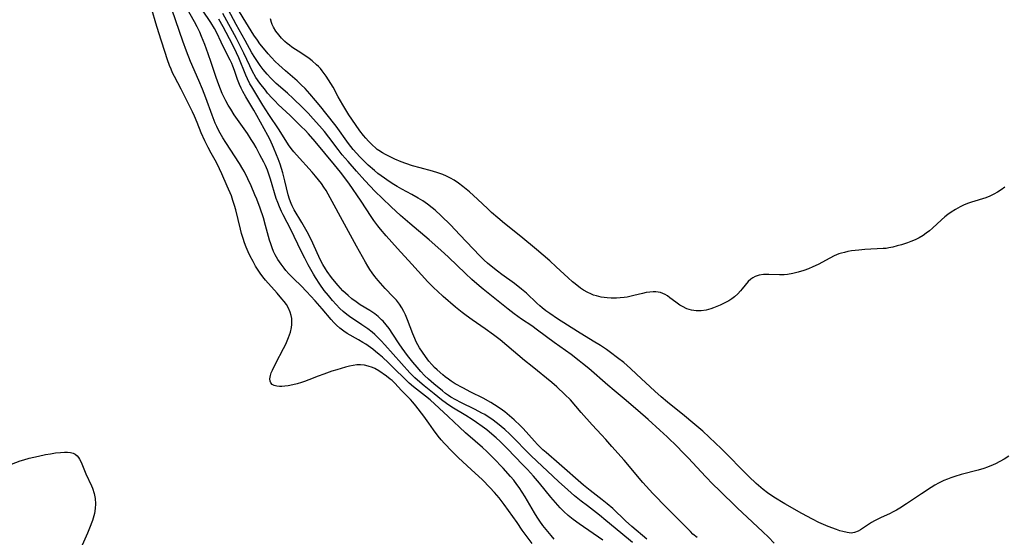
# Model space of a CAD drawing. Units: inches. Extents: x 2034564 to 2039640, y 194900 to 200312.
# Drawn here: x 2035941 to 2036108, y 196557 to 196644 of the extents above; entities that cross this region are included whole.
import ezdxf

# ---------------------------------------------------------------- set-up
doc = ezdxf.new("R2010")
doc.units = ezdxf.units.IN
doc.header["$MEASUREMENT"] = 0
doc.layers.add('c_07_T14S_R18E', color=199, linetype='Continuous')

msp = doc.modelspace()

# ---------------------------------------------------------------- linework, layer by layer
at = {"layer": 'c_07_T14S_R18E'}
for points in [[(2036027.76, 196555.48, 902), (2036026.87, 196556.63, 902), (2036026.07, 196557.76, 902), (2036025.18, 196559.07, 902), (2036023.01, 196562.1, 902), (2036022.14, 196563.25, 902), (2036021.37, 196564.15, 902), (2036020.58, 196565, 902), (2036019.32, 196566.27, 902), (2036017.42, 196568.06, 902), (2036015.27, 196570.04, 902), (2036014.12, 196571.17, 902), (2036012.89, 196572.45, 902), (2036012.34, 196573.07, 902), (2036011.83, 196573.69, 902), (2036011.04, 196574.74, 902), (2036010.24, 196575.88, 902), (2036009.38, 196577.06, 902), (2036008.03, 196578.83, 902), (2036007.53, 196579.46, 902), (2036007.11, 196579.92, 902), (2036005.6, 196581.42, 902), (2036004.43, 196582.69, 902), (2036003.99, 196583.11, 902), (2036003.67, 196583.39, 902), (2036003.04, 196583.87, 902), (2036001.74, 196584.76, 902), (2036001.05, 196585.15, 902), (2036000.69, 196585.32, 902), (2035999.95, 196585.58, 902), (2035999.31, 196585.72, 902), (2035998.66, 196585.79, 902), (2035998.03, 196585.78, 902), (2035997.37, 196585.69, 902), (2035996.74, 196585.56, 902), (2035996.11, 196585.4, 902), (2035994.63, 196584.97, 902), (2035993.76, 196584.7, 902), (2035992.39, 196584.23, 902), (2035991.46, 196583.88, 902), (2035989.89, 196583.24, 902), (2035989.13, 196582.96, 902), (2035988.62, 196582.79, 902), (2035987.89, 196582.58, 902), (2035987.18, 196582.4, 902), (2035986.37, 196582.24, 902), (2035985.81, 196582.17, 902), (2035985.28, 196582.13, 902), (2035984.92, 196582.12, 902), (2035984.44, 196582.15, 902), (2035984.02, 196582.26, 902), (2035983.68, 196582.45, 902), (2035983.43, 196582.72, 902), (2035983.31, 196583.04, 902), (2035983.27, 196583.4, 902), (2035983.35, 196584, 902), (2035983.5, 196584.45, 902), (2035983.69, 196584.91, 902), (2035984.26, 196586.1, 902), (2035985.58, 196588.54, 902), (2035985.96, 196589.29, 902), (2035986.45, 196590.43, 902), (2035986.74, 196591.31, 902), (2035986.93, 196592.14, 902), (2035986.99, 196592.66, 902), (2035987, 196593.17, 902), (2035986.97, 196593.64, 902), (2035986.88, 196594.19, 902), (2035986.72, 196594.73, 902), (2035986.41, 196595.43, 902), (2035986.06, 196596.01, 902), (2035985.7, 196596.52, 902), (2035985.31, 196597.02, 902), (2035984.53, 196597.97, 902), (2035982.53, 196600.17, 902), (2035982.07, 196600.73, 902), (2035981.64, 196601.32, 902), (2035981.28, 196601.84, 902), (2035980.84, 196602.56, 902), (2035980.42, 196603.3, 902), (2035979.93, 196604.22, 902), (2035979.57, 196604.98, 902), (2035979.23, 196605.78, 902), (2035978.96, 196606.5, 902), (2035978.72, 196607.22, 902), (2035978.46, 196608.09, 902), (2035978.26, 196608.83, 902), (2035977.48, 196612.07, 902), (2035977.28, 196612.83, 902), (2035977.01, 196613.69, 902), (2035976.73, 196614.45, 902), (2035976.05, 196616.11, 902), (2035975.14, 196618.2, 902), (2035974.75, 196619.03, 902), (2035974.2, 196620.1, 902), (2035973.29, 196621.72, 902), (2035972.79, 196622.66, 902), (2035972.22, 196623.81, 902), (2035971.64, 196625.17, 902), (2035970.96, 196626.91, 902), (2035970.5, 196627.97, 902), (2035970.13, 196628.74, 902), (2035968.22, 196632.58, 902), (2035967.1, 196634.72, 902), (2035966.78, 196635.36, 902), (2035966.5, 196635.98, 902), (2035966.25, 196636.6, 902), (2035965.9, 196637.54, 902), (2035964.41, 196642.12, 902), (2035963.91, 196643.78, 902), (2035962.67, 196648.12, 902)], [(2036044.76, 196555.63, 908), (2036042.76, 196557.29, 908), (2036040.26, 196559.41, 908), (2036039.14, 196560.3, 908), (2036037.1, 196561.87, 908), (2036036.06, 196562.68, 908), (2036034.94, 196563.59, 908), (2036033.8, 196564.57, 908), (2036032.23, 196565.99, 908), (2036027.59, 196570.35, 908), (2036026.62, 196571.32, 908), (2036025, 196573.02, 908), (2036023.98, 196574.03, 908), (2036023.09, 196574.83, 908), (2036021.89, 196575.82, 908), (2036020.88, 196576.56, 908), (2036020.31, 196576.95, 908), (2036019.71, 196577.34, 908), (2036019.23, 196577.62, 908), (2036018.08, 196578.23, 908), (2036015.63, 196579.4, 908), (2036014.78, 196579.84, 908), (2036013.96, 196580.32, 908), (2036013.56, 196580.58, 908), (2036013.06, 196580.94, 908), (2036012.52, 196581.37, 908), (2036011.06, 196582.57, 908), (2036010.16, 196583.37, 908), (2036009.51, 196584, 908), (2036008.88, 196584.66, 908), (2036008.23, 196585.38, 908), (2036007.5, 196586.24, 908), (2036006.63, 196587.35, 908), (2036005.68, 196588.62, 908), (2036005.17, 196589.35, 908), (2036004.11, 196590.99, 908), (2036003.48, 196591.95, 908), (2036003.01, 196592.56, 908), (2036002.45, 196593.21, 908), (2036002.22, 196593.45, 908), (2036001.65, 196593.97, 908), (2036001.04, 196594.45, 908), (2036000.21, 196595, 908), (2035998.6, 196595.99, 908), (2035997.89, 196596.49, 908), (2035997.19, 196597.02, 908), (2035996.52, 196597.58, 908), (2035995.66, 196598.37, 908), (2035994.83, 196599.25, 908), (2035994.22, 196599.97, 908), (2035993.7, 196600.64, 908), (2035992.97, 196601.65, 908), (2035992.69, 196602.09, 908), (2035992.27, 196602.83, 908), (2035991.87, 196603.58, 908), (2035991.57, 196604.2, 908), (2035990.25, 196607.04, 908), (2035989.58, 196608.38, 908), (2035988.71, 196609.96, 908), (2035987.41, 196612.1, 908), (2035987.04, 196612.78, 908), (2035986.85, 196613.17, 908), (2035986.58, 196613.9, 908), (2035986.37, 196614.62, 908), (2035985.83, 196617.01, 908), (2035985.46, 196618.38, 908), (2035985.24, 196619.11, 908), (2035985, 196619.84, 908), (2035984.67, 196620.75, 908), (2035984.4, 196621.44, 908), (2035983.87, 196622.69, 908), (2035983.29, 196623.95, 908), (2035982.92, 196624.7, 908), (2035982.3, 196625.85, 908), (2035981.05, 196628.11, 908), (2035980.53, 196629, 908), (2035979.17, 196631.24, 908), (2035978.66, 196632.17, 908), (2035978.38, 196632.76, 908), (2035978.13, 196633.36, 908), (2035977.79, 196634.23, 908), (2035977.25, 196635.76, 908), (2035976.98, 196636.46, 908), (2035976.79, 196636.91, 908), (2035976.52, 196637.49, 908), (2035975.38, 196639.72, 908), (2035974.99, 196640.52, 908), (2035974.27, 196642.11, 908), (2035973.88, 196642.88, 908), (2035973.28, 196643.9, 908), (2035970.44, 196648.14, 908)], [(2036031.5, 196556.24, 904), (2036030.97, 196556.82, 904), (2036030.11, 196557.84, 904), (2036029.56, 196558.56, 904), (2036029.03, 196559.29, 904), (2036028.58, 196559.97, 904), (2036028.14, 196560.69, 904), (2036026.57, 196563.38, 904), (2036026.07, 196564.19, 904), (2036025.56, 196564.97, 904), (2036025.17, 196565.51, 904), (2036024.64, 196566.2, 904), (2036024.09, 196566.86, 904), (2036022.84, 196568.24, 904), (2036021.2, 196569.97, 904), (2036020.08, 196571.07, 904), (2036019.33, 196571.77, 904), (2036018.1, 196572.85, 904), (2036016.43, 196574.28, 904), (2036015.42, 196575.19, 904), (2036013.48, 196577.02, 904), (2036010.43, 196579.85, 904), (2036009.67, 196580.48, 904), (2036007.61, 196582.06, 904), (2036006.88, 196582.69, 904), (2036006.2, 196583.34, 904), (2036004.31, 196585.22, 904), (2036003.38, 196586.12, 904), (2036002.34, 196587.08, 904), (2036001.78, 196587.57, 904), (2036001.2, 196588.05, 904), (2036000.7, 196588.43, 904), (2035999.51, 196589.28, 904), (2035999.01, 196589.6, 904), (2035998.27, 196590.04, 904), (2035996.38, 196591.11, 904), (2035995.79, 196591.49, 904), (2035995.14, 196591.99, 904), (2035994.57, 196592.51, 904), (2035994.11, 196592.99, 904), (2035993.67, 196593.49, 904), (2035992.15, 196595.29, 904), (2035990.92, 196596.68, 904), (2035989.5, 196598.23, 904), (2035988.56, 196599.2, 904), (2035987.31, 196600.37, 904), (2035986.48, 196601.21, 904), (2035985.98, 196601.8, 904), (2035985.67, 196602.19, 904), (2035985.16, 196602.89, 904), (2035984.63, 196603.67, 904), (2035984.16, 196604.48, 904), (2035983.88, 196605.05, 904), (2035983.63, 196605.67, 904), (2035983.41, 196606.3, 904), (2035983.22, 196606.95, 904), (2035982.55, 196609.42, 904), (2035982.16, 196610.75, 904), (2035981.62, 196612.39, 904), (2035981.06, 196613.88, 904), (2035980.74, 196614.64, 904), (2035980.08, 196616.15, 904), (2035979.53, 196617.36, 904), (2035978.95, 196618.53, 904), (2035978.68, 196619.02, 904), (2035978.13, 196619.95, 904), (2035975.81, 196623.51, 904), (2035975.29, 196624.32, 904), (2035974.81, 196625.13, 904), (2035974.57, 196625.6, 904), (2035974.28, 196626.21, 904), (2035974.01, 196626.82, 904), (2035973.48, 196628.18, 904), (2035972.39, 196631.12, 904), (2035971.83, 196632.56, 904), (2035971.22, 196634.01, 904), (2035969.81, 196637.24, 904), (2035969.11, 196639, 904), (2035968.49, 196640.71, 904), (2035967.31, 196644.19, 904), (2035966.63, 196646.12, 904)], [(2036039.73, 196556.05, 906), (2036035.7, 196558.8, 906), (2036034.71, 196559.53, 906), (2036033.85, 196560.24, 906), (2036033.14, 196560.9, 906), (2036032.51, 196561.53, 906), (2036031.68, 196562.44, 906), (2036030.91, 196563.33, 906), (2036028.96, 196565.74, 906), (2036027.96, 196566.9, 906), (2036026.93, 196568.04, 906), (2036026.13, 196568.89, 906), (2036023.54, 196571.56, 906), (2036022.32, 196572.76, 906), (2036021.64, 196573.39, 906), (2036020.91, 196574.03, 906), (2036020.03, 196574.75, 906), (2036019.29, 196575.31, 906), (2036018.28, 196576.02, 906), (2036017.55, 196576.51, 906), (2036016.5, 196577.18, 906), (2036014.11, 196578.63, 906), (2036013.2, 196579.24, 906), (2036012.38, 196579.87, 906), (2036011.14, 196580.89, 906), (2036009.44, 196582.22, 906), (2036008.7, 196582.83, 906), (2036007.83, 196583.61, 906), (2036007, 196584.45, 906), (2036002.78, 196589.16, 906), (2036002.13, 196589.88, 906), (2036001.59, 196590.43, 906), (2036001.04, 196590.96, 906), (2036000.62, 196591.32, 906), (2035999.9, 196591.88, 906), (2035998.88, 196592.58, 906), (2035997.77, 196593.31, 906), (2035996.99, 196593.84, 906), (2035996.33, 196594.34, 906), (2035995.7, 196594.86, 906), (2035995.15, 196595.37, 906), (2035994.52, 196596.02, 906), (2035993.91, 196596.69, 906), (2035993.19, 196597.54, 906), (2035992.5, 196598.41, 906), (2035991.72, 196599.49, 906), (2035990.99, 196600.61, 906), (2035990.65, 196601.19, 906), (2035989.78, 196602.74, 906), (2035989.17, 196603.89, 906), (2035988.64, 196604.95, 906), (2035987.41, 196607.55, 906), (2035986.88, 196608.62, 906), (2035985.52, 196611.22, 906), (2035985.23, 196611.81, 906), (2035984.89, 196612.59, 906), (2035984.61, 196613.31, 906), (2035984.36, 196614.03, 906), (2035983.38, 196617.31, 906), (2035983.09, 196618.15, 906), (2035982.84, 196618.8, 906), (2035982.5, 196619.6, 906), (2035982.23, 196620.17, 906), (2035981.58, 196621.44, 906), (2035980.92, 196622.66, 906), (2035980.52, 196623.36, 906), (2035980.11, 196624.05, 906), (2035979.46, 196625.04, 906), (2035978.04, 196627.01, 906), (2035977.21, 196628.23, 906), (2035976.63, 196629.15, 906), (2035976.2, 196629.87, 906), (2035975.81, 196630.57, 906), (2035975.45, 196631.28, 906), (2035975.2, 196631.83, 906), (2035974.88, 196632.56, 906), (2035974.59, 196633.3, 906), (2035974.14, 196634.56, 906), (2035973.3, 196637.12, 906), (2035972.81, 196638.54, 906), (2035972.24, 196640.13, 906), (2035971.69, 196641.52, 906), (2035971.39, 196642.23, 906), (2035970.94, 196643.17, 906), (2035970.49, 196643.99, 906), (2035969.23, 196646.21, 906)], [(2036055.71, 196556.47, 912), (2036055.01, 196557.09, 912), (2036054.58, 196557.52, 912), (2036052.68, 196559.46, 912), (2036050.58, 196561.53, 912), (2036048.21, 196563.96, 912), (2036047.62, 196564.58, 912), (2036046.51, 196565.81, 912), (2036043.32, 196569.61, 912), (2036041.27, 196571.95, 912), (2036040.24, 196573.15, 912), (2036039.53, 196573.94, 912), (2036037.92, 196575.61, 912), (2036036.06, 196577.71, 912), (2036034.24, 196579.83, 912), (2036033.31, 196580.78, 912), (2036031.95, 196582.06, 912), (2036031.09, 196582.82, 912), (2036027.73, 196585.5, 912), (2036026.47, 196586.51, 912), (2036023.44, 196589.08, 912), (2036022.3, 196590.01, 912), (2036021.17, 196590.9, 912), (2036019.79, 196591.92, 912), (2036017.57, 196593.41, 912), (2036016.54, 196594.16, 912), (2036015.88, 196594.67, 912), (2036014.75, 196595.59, 912), (2036012.64, 196597.4, 912), (2036011.69, 196598.27, 912), (2036011.09, 196598.84, 912), (2036010.07, 196599.9, 912), (2036007.33, 196602.9, 912), (2036004.88, 196605.54, 912), (2036003.01, 196607.67, 912), (2036002.05, 196608.81, 912), (2036001.6, 196609.37, 912), (2036000.9, 196610.31, 912), (2036000.45, 196610.97, 912), (2035998.76, 196613.57, 912), (2035996.64, 196616.6, 912), (2035995.27, 196618.46, 912), (2035994.25, 196619.73, 912), (2035990.94, 196623.67, 912), (2035989.81, 196624.97, 912), (2035989.23, 196625.59, 912), (2035988.62, 196626.19, 912), (2035986.68, 196628.09, 912), (2035984.68, 196629.99, 912), (2035984.15, 196630.51, 912), (2035983.63, 196631.05, 912), (2035982.89, 196631.89, 912), (2035982.5, 196632.37, 912), (2035981.57, 196633.58, 912), (2035980.91, 196634.55, 912), (2035980.26, 196635.66, 912), (2035979.84, 196636.5, 912), (2035978.84, 196638.67, 912), (2035978.19, 196640.04, 912), (2035977.62, 196641.14, 912), (2035975.3, 196645.42, 912)], [(2036068.77, 196555.56, 914), (2036067.8, 196556.54, 914), (2036066.84, 196557.46, 914), (2036065.12, 196559.09, 914), (2036062.48, 196561.55, 914), (2036059.45, 196564.51, 914), (2036058.45, 196565.51, 914), (2036057.12, 196566.87, 914), (2036054.23, 196569.98, 914), (2036053.19, 196571.06, 914), (2036052.37, 196571.87, 914), (2036050.62, 196573.56, 914), (2036049.39, 196574.7, 914), (2036047.39, 196576.51, 914), (2036045.67, 196578.04, 914), (2036043.35, 196580.04, 914), (2036041.64, 196581.42, 914), (2036040.55, 196582.33, 914), (2036037.33, 196585.18, 914), (2036036.3, 196586.04, 914), (2036035.74, 196586.48, 914), (2036034.36, 196587.52, 914), (2036031.48, 196589.59, 914), (2036028.64, 196591.7, 914), (2036027.66, 196592.4, 914), (2036025.96, 196593.57, 914), (2036024.69, 196594.47, 914), (2036023.66, 196595.26, 914), (2036019.46, 196598.61, 914), (2036018.75, 196599.2, 914), (2036017.53, 196600.27, 914), (2036016.45, 196601.28, 914), (2036013.57, 196604.06, 914), (2036012.25, 196605.26, 914), (2036010.27, 196607.01, 914), (2036007.02, 196609.77, 914), (2036005.41, 196611.16, 914), (2036003.84, 196612.59, 914), (2036002.29, 196614.05, 914), (2036001.14, 196615.19, 914), (2035999.34, 196617.09, 914), (2035997.93, 196618.67, 914), (2035996.53, 196620.27, 914), (2035995.55, 196621.42, 914), (2035994.82, 196622.33, 914), (2035993.27, 196624.42, 914), (2035992.55, 196625.36, 914), (2035991.7, 196626.36, 914), (2035990.63, 196627.56, 914), (2035989.74, 196628.51, 914), (2035988.81, 196629.47, 914), (2035987.24, 196631.01, 914), (2035986.25, 196631.9, 914), (2035984.35, 196633.53, 914), (2035983.7, 196634.14, 914), (2035983.4, 196634.44, 914), (2035982.78, 196635.13, 914), (2035982.15, 196635.9, 914), (2035981.63, 196636.59, 914), (2035980.93, 196637.59, 914), (2035980.69, 196637.96, 914), (2035980.22, 196638.76, 914), (2035979.1, 196640.82, 914), (2035977.55, 196643.56, 914), (2035976.18, 196646.1, 914)], [(2036108.6, 196570.31, 916), (2036107.79, 196569.81, 916), (2036107.05, 196569.39, 916), (2036106.29, 196569.01, 916), (2036105.9, 196568.83, 916), (2036104.94, 196568.44, 916), (2036104.33, 196568.22, 916), (2036103.37, 196567.93, 916), (2036100.48, 196567.17, 916), (2036099.43, 196566.86, 916), (2036098.74, 196566.63, 916), (2036098.15, 196566.41, 916), (2036097.57, 196566.16, 916), (2036097.1, 196565.95, 916), (2036096.64, 196565.72, 916), (2036096.02, 196565.37, 916), (2036095.4, 196564.99, 916), (2036093.74, 196563.91, 916), (2036091.21, 196562.2, 916), (2036090.1, 196561.49, 916), (2036089.54, 196561.16, 916), (2036088.94, 196560.83, 916), (2036088.34, 196560.53, 916), (2036086.9, 196559.87, 916), (2036085.8, 196559.31, 916), (2036085.3, 196559.02, 916), (2036083.78, 196558.01, 916), (2036083.4, 196557.77, 916), (2036083.01, 196557.56, 916), (2036082.43, 196557.34, 916), (2036082.15, 196557.28, 916), (2036081.84, 196557.26, 916), (2036081.14, 196557.32, 916), (2036080.41, 196557.49, 916), (2036079.89, 196557.64, 916), (2036079.35, 196557.83, 916), (2036077.93, 196558.39, 916), (2036076.36, 196559.07, 916), (2036075.29, 196559.6, 916), (2036073.46, 196560.58, 916), (2036070.58, 196562.22, 916), (2036068.72, 196563.35, 916), (2036067.64, 196564.08, 916), (2036066.89, 196564.65, 916), (2036066.5, 196564.97, 916), (2036065.71, 196565.68, 916), (2036064.47, 196566.87, 916), (2036059.8, 196571.6, 916), (2036058.86, 196572.51, 916), (2036057.78, 196573.52, 916), (2036056.66, 196574.52, 916), (2036054.99, 196575.94, 916), (2036053.57, 196577.12, 916), (2036050.69, 196579.44, 916), (2036049.62, 196580.35, 916), (2036048.55, 196581.33, 916), (2036045.45, 196584.23, 916), (2036044.42, 196585.17, 916), (2036043.27, 196586.17, 916), (2036042.24, 196587.01, 916), (2036041.04, 196587.91, 916), (2036040.36, 196588.39, 916), (2036039.34, 196589.06, 916), (2036038.11, 196589.83, 916), (2036035.41, 196591.46, 916), (2036033.71, 196592.53, 916), (2036032.02, 196593.61, 916), (2036030.72, 196594.49, 916), (2036030.06, 196594.97, 916), (2036029.42, 196595.48, 916), (2036029.03, 196595.82, 916), (2036028.54, 196596.27, 916), (2036026.76, 196597.94, 916), (2036025.94, 196598.66, 916), (2036024.74, 196599.6, 916), (2036022.61, 196601.14, 916), (2036021.86, 196601.7, 916), (2036020.79, 196602.55, 916), (2036020.19, 196603.06, 916), (2036019.6, 196603.58, 916), (2036018.85, 196604.31, 916), (2036017.72, 196605.48, 916), (2036015.5, 196607.86, 916), (2036013.87, 196609.55, 916), (2036012.31, 196611.09, 916), (2036011.3, 196612.02, 916), (2036010.8, 196612.44, 916), (2036010, 196613.06, 916), (2036009.23, 196613.6, 916), (2036008.43, 196614.09, 916), (2036007.36, 196614.69, 916), (2036005.63, 196615.62, 916), (2036004.84, 196616.06, 916), (2036004.31, 196616.38, 916), (2036003.48, 196616.9, 916), (2036002.68, 196617.45, 916), (2036002.12, 196617.86, 916), (2036001.57, 196618.28, 916), (2036000.98, 196618.76, 916), (2035999.94, 196619.7, 916), (2035998.99, 196620.62, 916), (2035998.54, 196621.07, 916), (2035997.97, 196621.69, 916), (2035997.4, 196622.35, 916), (2035996.61, 196623.36, 916), (2035994.48, 196626.27, 916), (2035992.75, 196628.51, 916), (2035991.91, 196629.57, 916), (2035991.02, 196630.66, 916), (2035990.04, 196631.8, 916), (2035989.64, 196632.25, 916), (2035989.23, 196632.69, 916), (2035988.59, 196633.33, 916), (2035987.88, 196633.99, 916), (2035985.9, 196635.68, 916), (2035984.76, 196636.71, 916), (2035984.17, 196637.28, 916), (2035983.55, 196637.93, 916), (2035982.99, 196638.55, 916), (2035982.44, 196639.18, 916), (2035981.59, 196640.27, 916), (2035981.15, 196640.89, 916), (2035980.57, 196641.74, 916), (2035979.65, 196643.19, 916), (2035977.68, 196646.43, 916)], [(2036047.18, 196556.2, 910), (2036044.65, 196558.37, 910), (2036043.59, 196559.33, 910), (2036041.41, 196561.39, 910), (2036040.49, 196562.2, 910), (2036039.64, 196562.89, 910), (2036037.56, 196564.47, 910), (2036036.45, 196565.36, 910), (2036032.31, 196569.02, 910), (2036030.11, 196570.9, 910), (2036029.57, 196571.39, 910), (2036028.66, 196572.28, 910), (2036028.14, 196572.83, 910), (2036026.19, 196575, 910), (2036025.74, 196575.47, 910), (2036024.7, 196576.45, 910), (2036023.5, 196577.48, 910), (2036023.09, 196577.81, 910), (2036022.29, 196578.4, 910), (2036021.36, 196579.02, 910), (2036020.76, 196579.39, 910), (2036019.41, 196580.12, 910), (2036017.37, 196581.14, 910), (2036015.96, 196581.87, 910), (2036014.71, 196582.58, 910), (2036014.01, 196583.02, 910), (2036013.53, 196583.35, 910), (2036012.98, 196583.77, 910), (2036012.57, 196584.11, 910), (2036011.65, 196584.93, 910), (2036011.17, 196585.37, 910), (2036010.71, 196585.84, 910), (2036010.21, 196586.41, 910), (2036009.92, 196586.79, 910), (2036009.64, 196587.18, 910), (2036009.13, 196587.93, 910), (2036008.65, 196588.68, 910), (2036008.09, 196589.68, 910), (2036007.82, 196590.25, 910), (2036007.48, 196591.06, 910), (2036006.63, 196593.42, 910), (2036006.28, 196594.27, 910), (2036006.01, 196594.82, 910), (2036005.64, 196595.48, 910), (2036005.22, 196596.1, 910), (2036004.71, 196596.75, 910), (2036004.17, 196597.36, 910), (2036002.84, 196598.74, 910), (2036002.01, 196599.64, 910), (2036001.61, 196600.11, 910), (2036001.09, 196600.76, 910), (2036000.62, 196601.4, 910), (2036000.24, 196601.96, 910), (2035999.88, 196602.54, 910), (2035999.48, 196603.23, 910), (2035997.98, 196605.95, 910), (2035996.24, 196609.03, 910), (2035993.14, 196614.76, 910), (2035992.79, 196615.36, 910), (2035992.44, 196615.93, 910), (2035992.01, 196616.55, 910), (2035991.52, 196617.19, 910), (2035991, 196617.81, 910), (2035990.44, 196618.46, 910), (2035987.77, 196621.43, 910), (2035987.32, 196621.95, 910), (2035986.89, 196622.51, 910), (2035986.45, 196623.15, 910), (2035984.86, 196625.66, 910), (2035983.09, 196628.25, 910), (2035982.09, 196629.84, 910), (2035980.18, 196632.95, 910), (2035979.88, 196633.47, 910), (2035979.45, 196634.33, 910), (2035979.17, 196634.94, 910), (2035977.98, 196637.86, 910), (2035977.6, 196638.73, 910), (2035976.92, 196640.12, 910), (2035975.35, 196643.12, 910), (2035974.59, 196644.46, 910)], [(2036107.88, 196615.95, 918), (2036107.26, 196615.46, 918), (2036106.67, 196615.07, 918), (2036106.05, 196614.73, 918), (2036105.34, 196614.41, 918), (2036104.66, 196614.15, 918), (2036102.27, 196613.38, 918), (2036101.58, 196613.14, 918), (2036100.89, 196612.87, 918), (2036100.32, 196612.6, 918), (2036099.54, 196612.17, 918), (2036098.78, 196611.68, 918), (2036098.24, 196611.3, 918), (2036097.72, 196610.89, 918), (2036097.15, 196610.41, 918), (2036095.61, 196608.97, 918), (2036095.1, 196608.54, 918), (2036094.58, 196608.12, 918), (2036094.04, 196607.74, 918), (2036093.35, 196607.34, 918), (2036092.67, 196607.01, 918), (2036091.98, 196606.72, 918), (2036091.41, 196606.51, 918), (2036090.37, 196606.17, 918), (2036089.63, 196605.96, 918), (2036088.93, 196605.78, 918), (2036088.23, 196605.63, 918), (2036087.76, 196605.56, 918), (2036087.29, 196605.51, 918), (2036084.17, 196605.34, 918), (2036083.12, 196605.26, 918), (2036082.49, 196605.19, 918), (2036081.89, 196605.11, 918), (2036081.3, 196605.01, 918), (2036080.7, 196604.88, 918), (2036080.21, 196604.75, 918), (2036079.73, 196604.6, 918), (2036078.95, 196604.27, 918), (2036078.21, 196603.89, 918), (2036076.22, 196602.81, 918), (2036075.35, 196602.4, 918), (2036074.59, 196602.09, 918), (2036073.82, 196601.81, 918), (2036072.85, 196601.51, 918), (2036071.95, 196601.28, 918), (2036071.06, 196601.13, 918), (2036070.45, 196601.06, 918), (2036069.71, 196601.04, 918), (2036067.88, 196601.13, 918), (2036067.43, 196601.13, 918), (2036066.97, 196601.1, 918), (2036066.23, 196600.98, 918), (2036065.55, 196600.76, 918), (2036065.14, 196600.56, 918), (2036064.81, 196600.33, 918), (2036064.36, 196599.91, 918), (2036063.86, 196599.31, 918), (2036063.36, 196598.67, 918), (2036063.09, 196598.35, 918), (2036062.6, 196597.84, 918), (2036062.06, 196597.36, 918), (2036061.58, 196596.99, 918), (2036061.07, 196596.66, 918), (2036060.33, 196596.24, 918), (2036059.6, 196595.9, 918), (2036058.47, 196595.45, 918), (2036058.07, 196595.31, 918), (2036057.23, 196595.08, 918), (2036056.4, 196594.94, 918), (2036055.53, 196594.93, 918), (2036054.74, 196595.06, 918), (2036053.97, 196595.32, 918), (2036053.23, 196595.67, 918), (2036052.79, 196595.93, 918), (2036052.12, 196596.4, 918), (2036051.08, 196597.19, 918), (2036050.67, 196597.48, 918), (2036050.3, 196597.71, 918), (2036049.91, 196597.9, 918), (2036049.53, 196598.05, 918), (2036049.13, 196598.14, 918), (2036048.71, 196598.19, 918), (2036048.28, 196598.2, 918), (2036047.69, 196598.15, 918), (2036047.09, 196598.04, 918), (2036046.47, 196597.91, 918), (2036045, 196597.54, 918), (2036043.86, 196597.29, 918), (2036043.33, 196597.21, 918), (2036042.68, 196597.14, 918), (2036042.02, 196597.1, 918), (2036041.12, 196597.1, 918), (2036040.48, 196597.14, 918), (2036039.96, 196597.21, 918), (2036039.43, 196597.3, 918), (2036038.66, 196597.48, 918), (2036038.17, 196597.64, 918), (2036037.69, 196597.83, 918), (2036037.16, 196598.08, 918), (2036036.46, 196598.48, 918), (2036035.95, 196598.82, 918), (2036035.01, 196599.53, 918), (2036034.57, 196599.9, 918), (2036033.85, 196600.54, 918), (2036031.83, 196602.45, 918), (2036030.76, 196603.42, 918), (2036028.47, 196605.36, 918), (2036025.8, 196607.56, 918), (2036023.07, 196609.78, 918), (2036021.94, 196610.72, 918), (2036020.87, 196611.64, 918), (2036020.21, 196612.25, 918), (2036018.48, 196613.89, 918), (2036017.78, 196614.54, 918), (2036017.12, 196615.12, 918), (2036015.96, 196616.08, 918), (2036015.25, 196616.62, 918), (2036014.52, 196617.12, 918), (2036013.87, 196617.49, 918), (2036013.2, 196617.83, 918), (2036012.61, 196618.07, 918), (2036011.74, 196618.38, 918), (2036010.84, 196618.64, 918), (2036008.74, 196619.2, 918), (2036007.46, 196619.58, 918), (2036006.33, 196619.96, 918), (2036005.52, 196620.26, 918), (2036004.48, 196620.68, 918), (2036003.42, 196621.18, 918), (2036002.87, 196621.46, 918), (2036002.34, 196621.77, 918), (2036001.72, 196622.17, 918), (2036001.48, 196622.35, 918), (2036001.21, 196622.57, 918), (2036000.59, 196623.12, 918), (2035999.97, 196623.76, 918), (2035999.54, 196624.23, 918), (2035999.13, 196624.73, 918), (2035998.54, 196625.48, 918), (2035997.77, 196626.59, 918), (2035996.67, 196628.22, 918), (2035995.62, 196629.91, 918), (2035994.86, 196631.25, 918), (2035993.98, 196632.89, 918), (2035993.22, 196634.15, 918), (2035992.83, 196634.76, 918), (2035992.5, 196635.24, 918), (2035992.14, 196635.7, 918), (2035991.85, 196636.06, 918), (2035991.53, 196636.4, 918), (2035991.2, 196636.72, 918), (2035990.41, 196637.4, 918), (2035989.94, 196637.76, 918), (2035988.7, 196638.6, 918), (2035986.98, 196639.71, 918), (2035986.57, 196640.02, 918), (2035986.19, 196640.32, 918), (2035985.79, 196640.68, 918), (2035985.26, 196641.21, 918), (2035984.78, 196641.78, 918), (2035984.29, 196642.42, 918), (2035983.88, 196643.09, 918), (2035983.66, 196643.56, 918), (2035983.54, 196643.88, 918), (2035983.37, 196644.51, 918)], [(2035938.69, 196568.68, 902), (2035940.92, 196569.49, 902), (2035941.56, 196569.7, 902), (2035942.46, 196569.96, 902), (2035944.01, 196570.32, 902), (2035945.21, 196570.56, 902), (2035946.08, 196570.71, 902), (2035946.93, 196570.84, 902), (2035947.74, 196570.94, 902), (2035948.42, 196570.99, 902), (2035948.95, 196570.99, 902), (2035949.45, 196570.94, 902), (2035949.89, 196570.81, 902), (2035950.24, 196570.63, 902), (2035950.59, 196570.34, 902), (2035950.81, 196570.07, 902), (2035951.01, 196569.77, 902), (2035951.26, 196569.27, 902), (2035952.06, 196567.32, 902), (2035953, 196565.26, 902), (2035953.18, 196564.84, 902), (2035953.47, 196563.99, 902), (2035953.66, 196563.11, 902), (2035953.72, 196562.22, 902), (2035953.66, 196561.44, 902), (2035953.5, 196560.57, 902), (2035953.16, 196559.37, 902), (2035952.69, 196558.07, 902), (2035952.35, 196557.23, 902), (2035950.76, 196553.66, 902)]]:
    msp.add_polyline3d(points, dxfattribs=at)

doc.saveas('drawing.dxf')
